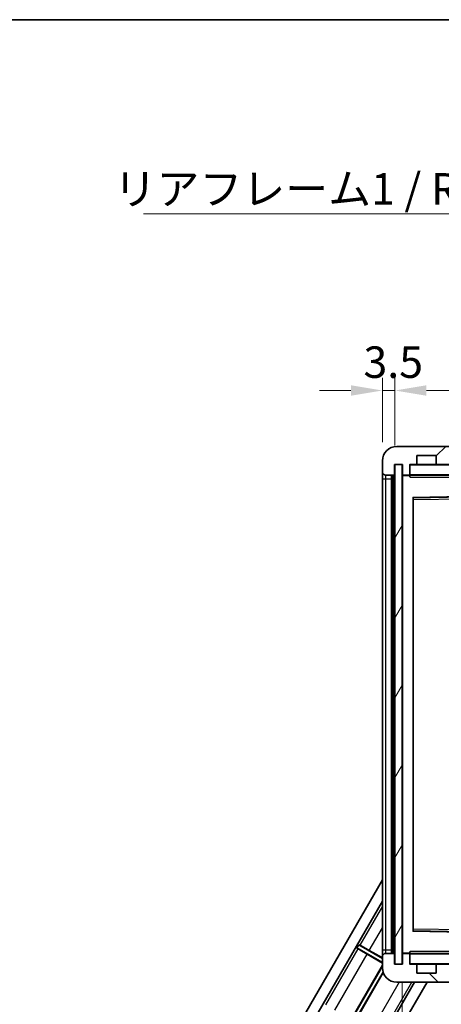
# Model space of a CAD drawing. Units: millimetres. Extents: x 0 to 8476, y 0 to 1686.
# Drawn here: x 3048 to 3165, y 710 to 984 of the extents above; entities that cross this region are included whole.
import ezdxf

# ---------------------------------------------------------------- set-up
doc = ezdxf.new("R2010")
doc.units = ezdxf.units.MM
doc.header["$LTSCALE"] = 6
doc.layers.get('Defpoints').update_dxf_attribs({"lineweight": 25})
for name, color, linetype, lineweight in [('Border (ISO)', 7, 'Continuous', 35), ('Dimension (ISO)', 7, 'Continuous', 18), ('Hatch (ISO)', 1, 'Continuous', 18), ('Symbol (ISO)', 7, 'Continuous', 18), ('Visible (ISO)', 7, 'Continuous', 35), ('Visible Narrow (ISO)', 7, 'Continuous', 25)]:
    doc.layers.add(name, color=color, linetype=linetype, lineweight=lineweight)
doc.styles.add('Note Text (TK)', font='txt')
doc.dimstyles.new('Default - Method 1b (TK)', dxfattribs={"dimscale": 6, "dimtxt": 2.5, "dimasz": 2.5, "dimexe": 1, "dimexo": 1.5, "dimgap": 1, "dimtad": 1, "dimtoh": 1, "dimrnd": 1e-08, "dimdsep": 46, "dimtxsty": 'Note Text (TK)', "dimcen": 0.09, "dimdle": 5, "dimclrd": 100, "dimclre": 100, "dimclrt": 7, "dimadec": 1, "dimazin": 1, "dimtfac": 1, "dimtmove": 0, "dimatfit": 3, "dimfxl": 1, "dimtolj": 1, "dimlwd": -1, "dimlwe": -1, "dimarcsym": 0})
doc.dimstyles.new('Default - Method 1b (TK)$7', dxfattribs={"dimscale": 6, "dimtxt": 2.5, "dimasz": 2.5, "dimexe": 1, "dimexo": 1.5, "dimgap": 1, "dimtad": 1, "dimtoh": 1, "dimrnd": 1e-08, "dimdsep": 46, "dimtxsty": 'Note Text (TK)', "dimcen": 0.09, "dimdle": 5, "dimclrd": 100, "dimclre": 100, "dimclrt": 7, "dimadec": 1, "dimazin": 1, "dimtfac": 1, "dimtmove": 0, "dimatfit": 3, "dimfxl": 1, "dimtolj": 1, "dimlwd": -1, "dimlwe": -1, "dimarcsym": 0})

# ---------------------------------------------------------------- blocks, each defined once
blk = doc.blocks.new('図面枠 tk図枠')
at = {"layer": 'Border (ISO)'}
blk.add_line((14.5, 289), (405.5, 289), dxfattribs=at)
blk = doc.blocks.new('*D73')
at = {"layer": 'Defpoints', "color": 0}
for p in [(3154.46, 720.77), (3289.46, 720.87), (3289.46, 654.37)]:
    blk.add_point(p, dxfattribs=at)
at = {"layer": 'Dimension (ISO)', "color": 100}
for p, q in [((3154.46, 715.52), (3154.46, 650.87)), ((3289.46, 715.62), (3289.46, 650.87)), ((3163.21, 654.37), (3280.71, 654.37))]:
    blk.add_line(p, q, dxfattribs=at)
for points in [[(3163.21, 655.83), (3163.21, 652.91), (3154.46, 654.37)], [(3280.71, 655.83), (3280.71, 652.91), (3289.46, 654.37)]]:
    blk.add_solid(points, dxfattribs=at)
at = {"layer": 'Dimension (ISO)', "color": 7, "insert": (3155.54, 663.64), "char_height": 8.75, "attachment_point": 4, "style": 'Note Text (TK)'}
blk.add_mtext('\\A1;\\fＭＳ Ｐゴシック|b0|i0;\\H8.7500;有効寸法 / Max dim. 135', dxfattribs=at)
blk = doc.blocks.new('*D76')
at = {"layer": 'Defpoints', "color": 0}
for p in [(3152.46, 880.35), (3148.96, 860.77), (3152.46, 859.77)]:
    blk.add_point(p, dxfattribs=at)
at = {"layer": 'Dimension (ISO)', "color": 100}
for p, q in [((3148.96, 866.02), (3148.96, 883.85)), ((3152.46, 865.02), (3152.46, 883.85)), ((3140.21, 880.35), (3131.46, 880.35)), ((3148.96, 880.35), (3152.46, 880.35)), ((3161.21, 880.35), (3169.96, 880.35))]:
    blk.add_line(p, q, dxfattribs=at)
for points in [[(3140.21, 881.81), (3140.21, 878.89), (3148.96, 880.35)], [(3161.21, 881.81), (3161.21, 878.89), (3152.46, 880.35)]]:
    blk.add_solid(points, dxfattribs=at)
at = {"layer": 'Dimension (ISO)', "color": 7, "insert": (3143.7, 888.23), "char_height": 8.75, "attachment_point": 4, "style": 'Note Text (TK)'}
blk.add_mtext('\\A1;3.5', dxfattribs=at)

msp = doc.modelspace()

# ---------------------------------------------------------------- hatches: boundary and pattern name
at = {"layer": 'Hatch (ISO)'}
h = msp.add_hatch(dxfattribs=at)
h.set_pattern_fill('ANSI31', color=256, scale=88.9, style=0)
h.set_pattern_definition([(45, (2305.25, -28), (-7.85772, 7.85772), [])])
edge = h.paths.add_edge_path()
edge.add_ellipse((3156.2605, 857.0694), major_axis=(0, -0.3), ratio=1, start_angle=0, end_angle=90)
edge.add_line((3156.5605, 857.0694), (3156.5605, 859.7694))
edge.add_line((3156.5605, 859.7694), (3158.2605, 859.7694))
edge.add_ellipse((3158.2605, 860.0694), major_axis=(0, -0.3), ratio=1, start_angle=0, end_angle=90)
edge.add_line((3158.5605, 860.0694), (3158.5605, 862.2694))
edge.add_line((3158.5605, 862.2694), (3163.9605, 862.2694))
edge.add_line((3163.9605, 862.2694), (3163.9605, 860.0694))
edge.add_ellipse((3164.2605, 860.0694), major_axis=(-0.3, 0), ratio=1, start_angle=0, end_angle=90)
edge.add_line((3164.2605, 859.7694), (3167.9605, 859.7694))
edge.add_line((3167.9605, 859.7694), (3167.9605, 859.9694))
edge.add_line((3167.9605, 859.9694), (3169.9605, 859.9694))
edge.add_line((3169.9605, 859.9694), (3169.9605, 859.7694))
edge.add_line((3169.9605, 859.7694), (3178.6605, 859.7694))
edge.add_ellipse((3178.6605, 860.0694), major_axis=(0, -0.3), ratio=1, start_angle=0, end_angle=90)
edge.add_line((3178.9605, 860.0694), (3178.9605, 861.9694))
edge.add_ellipse((3178.6605, 861.9694), major_axis=(0.3, 0), ratio=1, start_angle=0, end_angle=90)
edge.add_line((3178.6605, 862.2694), (3167.0855, 862.2694))
edge.add_ellipse((3167.0855, 862.8944), major_axis=(0, -0.625), ratio=1, start_angle=348.463041, end_angle=360, ccw=False)
edge.add_ellipse((3167.0855, 862.8944), major_axis=(-0.125, -0.6124), ratio=1, start_angle=191.536959, end_angle=360, ccw=False)
edge.add_line((3167.0855, 863.5194), (3168.4605, 863.5194))
edge.add_ellipse((3168.4605, 864.0194), major_axis=(0, -0.5), ratio=1, start_angle=0, end_angle=90)
edge.add_line((3168.9605, 864.0194), (3168.9605, 864.4694))
edge.add_ellipse((3168.6605, 864.4694), major_axis=(0.3, 0), ratio=1, start_angle=0, end_angle=90)
edge.add_line((3168.6605, 864.7694), (3152.9605, 864.7694))
edge.add_ellipse((3152.9605, 860.7694), major_axis=(0, 4), ratio=1, start_angle=0, end_angle=90)
edge.add_line((3148.9605, 860.7694), (3148.9605, 857.7694))
edge.add_ellipse((3149.9605, 857.7694), major_axis=(-1, 0), ratio=1, start_angle=0, end_angle=90)
edge.add_line((3149.9605, 856.7694), (3152.0605, 856.7694))
edge.add_ellipse((3152.0605, 857.0694), major_axis=(0, -0.3), ratio=1, start_angle=0, end_angle=90)
edge.add_line((3152.3605, 857.0694), (3152.3605, 859.7694))
edge.add_line((3152.3605, 859.7694), (3152.4605, 859.7694))
edge.add_line((3152.4605, 859.7694), (3154.4605, 859.7694))
edge.add_line((3154.4605, 859.7694), (3154.5605, 859.7694))
edge.add_line((3154.5605, 859.7694), (3154.5605, 857.0694))
edge.add_ellipse((3154.8605, 857.0694), major_axis=(-0.3, 0), ratio=1, start_angle=0, end_angle=90)
edge.add_line((3154.8605, 856.7694), (3156.2605, 856.7694))
h = msp.add_hatch(dxfattribs=at)
h.set_pattern_fill('ANSI31', color=256, scale=88.9, angle=14.999978, style=0)
h.set_pattern_definition([(60, (2305.25, -28), (-9.62371, 5.55625), [])])
h.paths.add_polyline_path([(3154.4605, 859.7694), (3152.4605, 859.7694), (3152.4605, 720.7694), (3154.4605, 720.7694)])
h = msp.add_hatch(dxfattribs=at)
h.set_pattern_fill('ANSI31', color=256, scale=88.9, angle=90.00021, style=0)
h.set_pattern_definition([(135.0002, (2305.25, -28), (-7.8577, -7.85775), [])])
edge = h.paths.add_edge_path()
edge.add_ellipse((3156.2605, 723.4694), major_axis=(0.3, 0), ratio=1, start_angle=0, end_angle=90)
edge.add_line((3156.2605, 723.7694), (3154.8605, 723.7694))
edge.add_ellipse((3154.8605, 723.4694), major_axis=(0, 0.3), ratio=1, start_angle=0, end_angle=90)
edge.add_line((3154.5605, 723.4694), (3154.5605, 720.7694))
edge.add_line((3154.5605, 720.7694), (3154.4605, 720.7694))
edge.add_line((3154.4605, 720.7694), (3152.4605, 720.7694))
edge.add_line((3152.4605, 720.7694), (3152.3605, 720.7694))
edge.add_line((3152.3605, 720.7694), (3152.3605, 723.4694))
edge.add_ellipse((3152.0605, 723.4694), major_axis=(0.3, 0), ratio=1, start_angle=0, end_angle=90)
edge.add_line((3152.0605, 723.7694), (3149.9605, 723.7694))
edge.add_ellipse((3149.9605, 722.7694), major_axis=(0, 1), ratio=1, start_angle=0, end_angle=90)
edge.add_line((3148.9605, 722.7694), (3148.9605, 719.7694))
edge.add_ellipse((3152.9605, 719.7694), major_axis=(-4, 0), ratio=1, start_angle=0, end_angle=90)
edge.add_line((3152.9605, 715.7694), (3168.6605, 715.7694))
edge.add_ellipse((3168.6605, 716.0694), major_axis=(0, -0.3), ratio=1, start_angle=0, end_angle=90)
edge.add_line((3168.9605, 716.0694), (3168.9605, 716.5194))
edge.add_ellipse((3168.4605, 716.5194), major_axis=(0.5, 0), ratio=1, start_angle=0, end_angle=90)
edge.add_line((3168.4605, 717.0194), (3167.0855, 717.0194))
edge.add_ellipse((3167.0855, 717.6444), major_axis=(0, -0.625), ratio=1, start_angle=191.536959, end_angle=360, ccw=False)
edge.add_ellipse((3167.0855, 717.6444), major_axis=(-0.125, 0.6124), ratio=1, start_angle=348.463041, end_angle=360, ccw=False)
edge.add_line((3167.0855, 718.2694), (3178.6605, 718.2694))
edge.add_ellipse((3178.6605, 718.5694), major_axis=(0, -0.3), ratio=1, start_angle=0, end_angle=90)
edge.add_line((3178.9605, 718.5694), (3178.9605, 720.4694))
edge.add_ellipse((3178.6605, 720.4694), major_axis=(0.3, 0), ratio=1, start_angle=0, end_angle=90)
edge.add_line((3178.6605, 720.7694), (3169.9605, 720.7694))
edge.add_line((3169.9605, 720.7694), (3169.9605, 720.5694))
edge.add_line((3169.9605, 720.5694), (3167.9605, 720.5694))
edge.add_line((3167.9605, 720.5694), (3167.9605, 720.7694))
edge.add_line((3167.9605, 720.7694), (3164.2605, 720.7694))
edge.add_ellipse((3164.2605, 720.4694), major_axis=(0, 0.3), ratio=1, start_angle=0, end_angle=90)
edge.add_line((3163.9605, 720.4694), (3163.9605, 718.2694))
edge.add_line((3163.9605, 718.2694), (3158.5605, 718.2694))
edge.add_line((3158.5605, 718.2694), (3158.5605, 720.4694))
edge.add_ellipse((3158.2605, 720.4694), major_axis=(0.3, 0), ratio=1, start_angle=0, end_angle=90)
edge.add_line((3158.2605, 720.7694), (3156.5605, 720.7694))
edge.add_line((3156.5605, 720.7694), (3156.5605, 723.4694))

# ---------------------------------------------------------------- linework, layer by layer
at = {"layer": 'Visible (ISO)'}
for p, q in [((3168.6605, 864.7694), (3152.9605, 864.7694)), ((3148.9605, 860.7694), (3148.9605, 857.7694)), ((3158.5605, 860.0694), (3158.5605, 862.2694)), ((3158.5605, 862.2694), (3163.9605, 862.2694)), ((3163.9605, 862.2694), (3163.9605, 860.0694)), ((3148.9605, 857.7694), (3148.9605, 855.7694)), ((3152.3605, 857.0694), (3152.3605, 859.7694)), ((3152.3605, 859.7694), (3154.5605, 859.7694)), ((3154.4605, 859.7694), (3152.4605, 859.7694)), ((3152.4605, 859.7694), (3152.4605, 720.7694)), ((3154.4605, 720.7694), (3154.4605, 859.7694)), ((3154.5605, 859.7694), (3154.5605, 857.0694)), ((3156.5605, 857.0694), (3156.5605, 859.7694)), ((3156.5605, 859.7694), (3158.2605, 859.7694)), ((3164.2605, 859.7694), (3158.2605, 859.7694)), ((3164.2605, 859.7694), (3167.9605, 859.7694)), ((3148.9605, 855.7694), (3148.9605, 724.7694)), ((3149.9605, 856.7694), (3152.0605, 856.7694)), ((3151.4605, 723.7694), (3151.4605, 856.7694)), ((3151.7605, 856.7694), (3151.7605, 723.7694)), ((3154.5605, 856.6694), (3154.5605, 723.8694)), ((3154.8605, 856.7694), (3154.6605, 856.7694)), ((3154.8605, 856.7694), (3156.2605, 856.7694)), ((3156.5605, 856.7694), (3156.2605, 856.7694)), ((3156.5605, 857.0694), (3156.5605, 856.8694)), ((3156.5605, 856.8694), (3156.5605, 856.6011)), ((3156.6605, 856.7694), (3178.8605, 856.7694)), ((3157.5605, 730.1178), (3157.5605, 850.421)), ((3157.6588, 850.521), (3178.8621, 850.8678)), ((3116.6507, 688.2933), (3148.9605, 744.2553)), ((3120.5342, 689.0196), (3148.9605, 738.2553)), ((3178.8621, 729.671), (3157.6588, 730.0178)), ((3141.8939, 725.2982), (3142.3939, 726.1642)), ((3142.3939, 726.1642), (3142.7117, 726.0566)), ((3148.9605, 722.373), (3142.3939, 726.1642)), ((3141.8939, 725.2982), (3148.9605, 721.2183)), ((3142.146, 725.0768), (3141.8939, 725.2982)), ((3148.9605, 721.0873), (3144.7103, 723.5411)), ((3145.3238, 724.6037), (3148.9605, 722.504)), ((3148.9605, 724.7694), (3148.9605, 722.7694)), ((3152.0605, 723.7694), (3149.9605, 723.7694)), ((3152.3605, 720.7694), (3152.3605, 723.4694)), ((3154.5605, 723.4694), (3154.5605, 720.7694)), ((3154.6605, 723.7694), (3154.8605, 723.7694)), ((3156.2605, 723.7694), (3154.8605, 723.7694)), ((3156.2605, 723.7694), (3156.5605, 723.7694)), ((3156.5605, 723.9377), (3156.5605, 723.6694)), ((3156.5605, 723.6694), (3156.5605, 723.4694)), ((3156.5605, 720.7694), (3156.5605, 723.4694)), ((3178.8605, 723.7694), (3156.6605, 723.7694)), ((3140.2359, 705.3709), (3148.9605, 720.4822)), ((3148.9605, 722.7694), (3148.9605, 719.7694)), ((3154.5605, 720.7694), (3152.3605, 720.7694)), ((3152.4605, 720.7694), (3154.4605, 720.7694)), ((3158.2605, 720.7694), (3156.5605, 720.7694)), ((3158.2605, 720.7694), (3164.2605, 720.7694)), ((3158.5605, 718.2694), (3158.5605, 720.4694)), ((3163.9605, 720.4694), (3163.9605, 718.2694)), ((3167.9605, 720.7694), (3164.2605, 720.7694)), ((3148.9605, 720.2553), (3140.2774, 705.2159)), ((3141.1435, 704.7159), (3149.1437, 718.5727)), ((3149.1917, 718.429), (3141.2985, 704.7574)), ((3163.9605, 718.2694), (3158.5605, 718.2694)), ((3157.9175, 715.7694), (3136.9887, 679.5196)), ((3161.3816, 715.7694), (3138.3014, 675.7933)), ((3152.9605, 715.7694), (3168.6605, 715.7694))]:
    msp.add_line(p, q, dxfattribs=at)
for centre, radius, start, end in [((3152.9605, 860.7694), 4, 90, 180), ((3158.2605, 860.0694), 0.3, 270, 0), ((3164.2605, 860.0694), 0.3, 180, 270), ((3149.9605, 857.7694), 1, 180, 270), ((3156.6605, 859.6694), 0.1, 90, 180), ((3152.0605, 857.0694), 0.3, 270, 0), ((3154.8605, 857.0694), 0.3, 180, 270), ((3154.6605, 856.6694), 0.1, 90, 180), ((3156.2605, 857.0694), 0.3, 270, 0), ((3156.6605, 856.8694), 0.1, 180, 270), ((3157.6605, 850.421), 0.1, 90.936997, 180), ((3157.6605, 730.1178), 0.1, 180, 269.063003), ((3149.9605, 722.7694), 1, 90, 180), ((3152.0605, 723.4694), 0.3, 0, 90), ((3154.6605, 723.8694), 0.1, 180, 270), ((3154.8605, 723.4694), 0.3, 90, 180), ((3156.2605, 723.4694), 0.3, 0, 90), ((3156.6605, 723.6694), 0.1, 90, 180), ((3156.6605, 720.8694), 0.1, 180, 270), ((3158.2605, 720.4694), 0.3, 0, 90), ((3164.2605, 720.4694), 0.3, 90, 180), ((3152.9605, 719.7694), 4, 180, 270)]:
    msp.add_arc(centre, radius, start, end, dxfattribs=at)
for centre, major_axis, start_param, end_param in [((3145.2976, 724.5583), (-2.5981, 1.5), 4.71238898, 6.1959193), ((3144.7365, 723.5865), (2.5981, -1.5), 3.22885957, 4.71238898)]:
    msp.add_ellipse(centre, major_axis=major_axis, ratio=0.01745506, start_param=start_param, end_param=end_param, dxfattribs=at)
for points in [[(3156.6605, 856.2694), (3156.6154, 856.3702), (3156.5605, 856.4907), (3156.5605, 856.6011)], [(3156.5605, 723.9377), (3156.5605, 724.0481), (3156.6154, 724.1686), (3156.6605, 724.2694)]]:
    msp.add_open_spline(points, degree=3, dxfattribs=at)
at = {"layer": 'Visible Narrow (ISO)'}
for p, q in [((3156.6605, 859.6694), (3156.5605, 859.6694)), ((3156.6605, 859.7694), (3156.6605, 859.6694)), ((3156.6605, 856.8694), (3156.6605, 859.6694)), ((3156.6605, 859.6694), (3178.8605, 859.6694)), ((3148.9605, 855.7694), (3149.9605, 855.7694)), ((3149.9605, 855.7694), (3149.9605, 856.7694)), ((3149.9605, 724.7694), (3149.9605, 855.7694)), ((3149.9605, 855.7694), (3151.4605, 855.7694)), ((3152.0105, 723.7694), (3152.0105, 856.7694)), ((3154.6605, 856.6694), (3154.5605, 856.6694)), ((3154.6605, 856.7694), (3154.6605, 856.6694)), ((3154.6605, 856.6694), (3156.5605, 856.6694)), ((3154.6605, 723.8694), (3154.6605, 856.6694)), ((3156.5605, 856.8694), (3156.6605, 856.8694)), ((3156.6605, 856.8694), (3156.6605, 856.7694)), ((3178.8605, 856.8694), (3156.6605, 856.8694)), ((3156.6605, 856.2694), (3156.6605, 856.7694)), ((3156.6605, 856.2694), (3171.9605, 856.2694)), ((3178.8605, 850.9678), (3157.4605, 850.6178)), ((3157.4605, 850.6178), (3157.4605, 729.921)), ((3157.4605, 850.6178), (3157.6588, 850.521)), ((3157.5605, 850.421), (3157.4605, 850.6178)), ((3157.6605, 850.021), (3157.5605, 850.021)), ((3157.6605, 850.021), (3157.6588, 850.521)), ((3157.6605, 850.021), (3178.8605, 850.3677)), ((3157.6605, 730.5178), (3157.6605, 850.021)), ((3148.9605, 736.8797), (3142.7117, 726.0566)), ((3145.3238, 724.6037), (3148.9605, 730.9026)), ((3157.4605, 729.921), (3157.5605, 730.1178)), ((3157.6588, 730.0178), (3157.4605, 729.921)), ((3157.4605, 729.921), (3178.8605, 729.571)), ((3157.6605, 730.5178), (3157.5605, 730.5178)), ((3157.6588, 730.0178), (3157.6605, 730.5178)), ((3178.8605, 730.1711), (3157.6605, 730.5178)), ((3142.146, 725.0768), (3133.1117, 709.4289)), ((3135.7238, 707.976), (3144.7103, 723.5411)), ((3148.9605, 724.7694), (3149.9605, 724.7694)), ((3149.9605, 723.7694), (3149.9605, 724.7694)), ((3149.9605, 724.7694), (3151.4605, 724.7694)), ((3154.5605, 723.8694), (3154.6605, 723.8694)), ((3156.5605, 723.8694), (3154.6605, 723.8694)), ((3154.6605, 723.8694), (3154.6605, 723.7694)), ((3156.6605, 723.6694), (3156.5605, 723.6694)), ((3156.6605, 723.7694), (3156.6605, 724.2694)), ((3171.9605, 724.2694), (3156.6605, 724.2694)), ((3156.6605, 723.7694), (3156.6605, 723.6694)), ((3156.6605, 720.8694), (3156.6605, 723.6694)), ((3156.6605, 723.6694), (3178.8605, 723.6694)), ((3156.5605, 720.8694), (3156.6605, 720.8694)), ((3156.6605, 720.8694), (3156.6605, 720.7694)), ((3178.8605, 720.8694), (3156.6605, 720.8694)), ((3153.6724, 715.7694), (3145.8106, 702.1524)), ((3148.3749, 700.6167), (3157.1233, 715.7694))]:
    msp.add_line(p, q, dxfattribs=at)

# ---------------------------------------------------------------- block references
at = {"xscale": 3.5, "yscale": 3.5, "zscale": 3.5}
msp.add_blockref('図面枠 tk図枠', (2305.25, -28), dxfattribs=at)

# ---------------------------------------------------------------- texts
at = {"layer": 'Symbol (ISO)', "color": 7, "insert": (3074.1883, 940.8198), "char_height": 8.75, "width": 156.732459, "attachment_point": 1, "line_spacing_factor": 1.5, "style": 'Note Text (TK)'}
msp.add_mtext('{\\fＭＳ Ｐゴシック|b0|i0;リアフレーム1 / Rear frame1}', dxfattribs=at)

# ---------------------------------------------------------------- dimensions: what is measured, and where the dimension line sits
at = {"layer": 'Dimension (ISO)', "color": 100}
dim = msp.add_linear_dim(base=(3152.4605, 880.3501), p1=(3148.9605, 860.7694), p2=(3152.4605, 859.7694), angle=180, dimstyle='Default - Method 1b (TK)', override={"dimscale": 0, "dimtxt": 8.75, "dimasz": 8.75, "dimexe": 3.5, "dimexo": 5.25, "dimgap": 3.5, "dimtoh": 0, "dimdec": 2, "dimcen": 0.315, "dimtol": 0, "dimlim": 0, "dimtp": 0, "dimtm": 0, "dimtdec": 2, "dimtofl": 1, "dimatfit": 1}, dxfattribs=at)
dim.commit()
dim.dimension.update_dxf_attribs({"geometry": '*D76', "text_midpoint": (3150.7105, 880.3501), "dimtype": 160})
dim = msp.add_linear_dim(base=(3289.4605, 654.3694), p1=(3154.4605, 720.7694), p2=(3289.4605, 720.8694), text='\\fＭＳ Ｐゴシック|b0|i0;\\H8.7500;有効寸法 / Max dim. <>', dimstyle='Default - Method 1b (TK)', override={"dimscale": 0, "dimtxt": 8.75, "dimasz": 8.75, "dimexe": 3.5, "dimexo": 5.25, "dimgap": 3.5, "dimtoh": 0, "dimdec": 2, "dimcen": 0.315, "dimtol": 0, "dimlim": 0, "dimtp": 0, "dimtm": 0, "dimtdec": 2, "dimtofl": 0, "dimatfit": 1}, dxfattribs=at)
dim.commit()
dim.dimension.update_dxf_attribs({"geometry": '*D73', "text_midpoint": (3221.9605, 654.3694), "dimtype": 160})

# ---------------------------------------------------------------- leaders
at = {"layer": 'Symbol (ISO)', "color": 100, "annotation_type": 0, "has_hookline": 1}
for points, hookline_direction, text_width in [([(3279.0922, 860.8731), (3239.6708, 929.4671), (3230.9208, 929.4671)], 1, 148.4517), ([(2914.4917, 712.2711), (2980.302, 598.588), (2989.052, 598.588)], 0, 172.7131)]:
    msp.add_leader(points, dimstyle='Default - Method 1b (TK)$7', override={"dimscale": 0, "dimtxt": 8.75, "dimasz": 8.75, "dimgap": 0, "dimtad": 1}, dxfattribs=dict(at, hookline_direction=hookline_direction, text_width=text_width))

doc.saveas('drawing.dxf')
